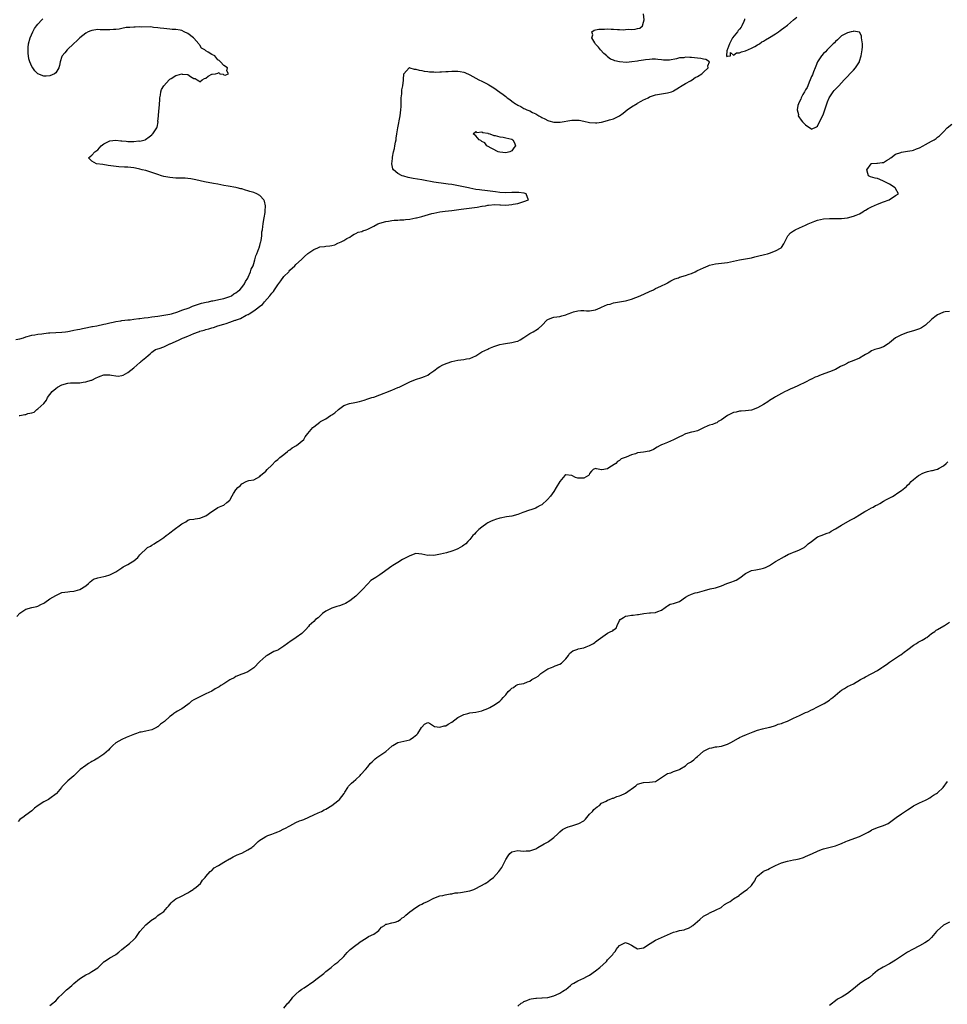
# Model space of a CAD drawing. Units: inches. Extents: x 2520000 to 2523000, y 1560000 to 1563000.
# Drawn here: x 2520411 to 2520720, y 1562457 to 1562785 of the extents above; entities that cross this region are included whole.
import ezdxf

# ---------------------------------------------------------------- set-up
doc = ezdxf.new("R2010")
doc.units = ezdxf.units.IN
doc.header["$MEASUREMENT"] = 0
doc.layers.add('LD25201560_2ft', color=117, linetype='Continuous')

msp = doc.modelspace()

# ---------------------------------------------------------------- linework, layer by layer
at = {"layer": 'LD25201560_2ft'}
for points, elevation in [([(2520410.77, 1562653), (2520411, 1562653.05), (2520412.67, 1562653.33), (2520413, 1562653.43), (2520413.69, 1562653.69), (2520415, 1562653.95), (2520415.79, 1562654.21), (2520416.6, 1562655), (2520417, 1562655.22), (2520418.95, 1562657.05), (2520419.83, 1562658.17), (2520420.23, 1562659), (2520421.81, 1562661), (2520423, 1562662.05), (2520423.56, 1562662.44), (2520425, 1562663.28), (2520427, 1562663.82), (2520427.93, 1562663.93), (2520429, 1562663.93), (2520429.98, 1562663.98), (2520431, 1562663.97), (2520432.15, 1562664.15), (2520433, 1562664.23), (2520434.78, 1562664.78), (2520435, 1562664.83), (2520436.42, 1562665.58), (2520437, 1562665.86), (2520437.8, 1562666.2), (2520439, 1562666.58), (2520439.44, 1562666.56), (2520441, 1562666.64), (2520441.54, 1562666.46), (2520443, 1562666.3), (2520443.81, 1562666.19), (2520445, 1562666.34), (2520445.49, 1562666.51), (2520447, 1562667.38), (2520449, 1562668.95), (2520451, 1562670.69), (2520451.18, 1562670.82), (2520451.35, 1562671), (2520453, 1562672.41), (2520453.76, 1562673), (2520454.39, 1562673.61), (2520455, 1562674.13), (2520455.48, 1562674.52), (2520456.25, 1562675), (2520457, 1562675.33), (2520457.41, 1562675.41), (2520459, 1562675.93), (2520460.82, 1562676.82), (2520461, 1562676.91), (2520461.12, 1562677), (2520463.87, 1562678.13), (2520465, 1562678.72), (2520465.2, 1562678.8), (2520465.56, 1562679), (2520467, 1562679.51), (2520467.95, 1562679.95), (2520469, 1562680.34), (2520470.55, 1562681), (2520470.91, 1562681.09), (2520471, 1562681.13), (2520472.5, 1562681.5), (2520473, 1562681.68), (2520474.06, 1562681.94), (2520475, 1562682.3), (2520475.56, 1562682.44), (2520476.98, 1562683), (2520479, 1562683.53), (2520479.78, 1562683.78), (2520481, 1562684.12), (2520482.83, 1562684.83), (2520483, 1562684.88), (2520483.25, 1562685), (2520484.6, 1562685.4), (2520486.46, 1562686.46), (2520487, 1562686.7), (2520487.22, 1562686.78), (2520487.46, 1562687), (2520489, 1562687.96), (2520490.35, 1562689), (2520491, 1562689.54), (2520491.89, 1562690.11), (2520492.58, 1562691), (2520494.4, 1562693), (2520495, 1562693.8), (2520495.59, 1562694.41), (2520495.95, 1562695), (2520497, 1562696.64), (2520498.06, 1562697.94), (2520499, 1562699.35), (2520500.63, 1562701), (2520500.8, 1562701.2), (2520501, 1562701.51), (2520502.7, 1562703), (2520503, 1562703.36), (2520504.9, 1562705.1), (2520505, 1562705.22), (2520505.95, 1562706.05), (2520507, 1562707.03), (2520509, 1562708.43), (2520510.36, 1562709), (2520511, 1562709.25), (2520512.56, 1562709.44), (2520513, 1562709.51), (2520514.4, 1562709.6), (2520515, 1562709.75), (2520516.02, 1562709.98), (2520517, 1562710.52), (2520518.11, 1562711), (2520519, 1562711.46), (2520520.06, 1562712.06), (2520521, 1562712.56), (2520521.61, 1562713), (2520522.49, 1562713.51), (2520523, 1562713.73), (2520523.82, 1562714.18), (2520525, 1562714.45), (2520525.39, 1562714.61), (2520526.5, 1562715), (2520527, 1562715.15), (2520529, 1562716.14), (2520530.39, 1562717), (2520531, 1562717.23), (2520533, 1562717.79), (2520533.9, 1562717.9), (2520535, 1562718.08), (2520535.83, 1562718.17), (2520537, 1562718.22), (2520537.7, 1562718.3), (2520539, 1562718.35), (2520539.57, 1562718.43), (2520541, 1562718.56), (2520543, 1562718.94), (2520543.21, 1562719), (2520545, 1562719.39), (2520548.4, 1562720.4), (2520549, 1562720.57), (2520551, 1562721.01), (2520552.79, 1562721.21), (2520555, 1562721.43), (2520558.11, 1562721.89), (2520559, 1562722), (2520561.7, 1562722.3), (2520563.46, 1562722.54), (2520565, 1562722.81), (2520565.17, 1562722.83), (2520566.26, 1562723), (2520567, 1562723.2), (2520567.23, 1562723.23), (2520569.38, 1562723.38), (2520571, 1562723.26), (2520571.28, 1562723.28), (2520573, 1562723.21), (2520575, 1562723.4), (2520575.47, 1562723.47), (2520577, 1562723.8), (2520579, 1562724.4), (2520580.63, 1562725), (2520580.3, 1562725.7), (2520579.88, 1562727), (2520579.15, 1562727.15), (2520579, 1562727.16), (2520577.39, 1562727.39), (2520577, 1562727.42), (2520575, 1562727.43), (2520573, 1562727.35), (2520571, 1562727.44), (2520569.6, 1562727.6), (2520566.09, 1562728.09), (2520565, 1562728.18), (2520564.3, 1562728.3), (2520563, 1562728.47), (2520561, 1562728.88), (2520560.55, 1562729), (2520555, 1562730.04), (2520553.76, 1562730.24), (2520551.47, 1562730.53), (2520550.6, 1562730.6), (2520549, 1562730.86), (2520545.56, 1562731.56), (2520545, 1562731.66), (2520542.11, 1562732.11), (2520541, 1562732.33), (2520540.45, 1562732.45), (2520539, 1562732.82), (2520538.49, 1562733), (2520537, 1562733.74), (2520535.56, 1562735), (2520535.35, 1562735.35), (2520535.03, 1562737), (2520535.25, 1562738.75), (2520535.22, 1562739), (2520535.23, 1562739.23), (2520535.62, 1562741), (2520535.93, 1562742.07), (2520536.05, 1562743), (2520536.25, 1562744.25), (2520536.42, 1562745), (2520536.5, 1562745.5), (2520536.73, 1562747), (2520537.06, 1562749), (2520537.81, 1562753), (2520538.05, 1562755), (2520538.12, 1562756.12), (2520538.14, 1562757), (2520538.12, 1562757.88), (2520538.17, 1562759), (2520538.31, 1562760.31), (2520538.33, 1562761), (2520538.39, 1562761.61), (2520538.65, 1562763), (2520538.91, 1562764.91), (2520538.9, 1562765.1), (2520539, 1562767), (2520540.84, 1562769), (2520540.95, 1562769.05), (2520541, 1562769.04), (2520542.51, 1562768.51), (2520543, 1562768.55), (2520544.16, 1562768.16), (2520545, 1562768.06), (2520545.84, 1562767.84), (2520547, 1562767.75), (2520547.64, 1562767.64), (2520549, 1562767.63), (2520549.58, 1562767.58), (2520551, 1562767.64), (2520551.63, 1562767.63), (2520553, 1562767.74), (2520553.77, 1562767.77), (2520555, 1562767.85), (2520555.86, 1562767.86), (2520557, 1562767.84), (2520557.78, 1562767.78), (2520559, 1562767.51), (2520559.39, 1562767.39), (2520561, 1562766.61), (2520563, 1562765.51), (2520564.04, 1562765), (2520565, 1562764.57), (2520567, 1562763.59), (2520567.37, 1562763.37), (2520569, 1562762.37), (2520571, 1562760.91), (2520572.13, 1562760.13), (2520573, 1562759.38), (2520573.24, 1562759.24), (2520573.52, 1562759), (2520574.4, 1562758.4), (2520575, 1562757.88), (2520576.26, 1562757), (2520576.71, 1562756.71), (2520577, 1562756.5), (2520578.06, 1562756.06), (2520579, 1562755.46), (2520579.37, 1562755.37), (2520580.03, 1562755), (2520581, 1562754.61), (2520581.89, 1562754.11), (2520583, 1562753.62), (2520584, 1562753), (2520584.68, 1562752.68), (2520585, 1562752.43), (2520586, 1562752), (2520587, 1562751.38), (2520587.33, 1562751.33), (2520589, 1562750.82), (2520591.14, 1562750.86), (2520595, 1562751.52), (2520595.57, 1562751.57), (2520597, 1562751.57), (2520597.51, 1562751.51), (2520599, 1562751.23), (2520601, 1562750.78), (2520603, 1562750.63), (2520603.34, 1562750.66), (2520605, 1562750.9), (2520607, 1562751.4), (2520607.61, 1562751.61), (2520609, 1562752), (2520610.97, 1562753.03), (2520612.16, 1562753.84), (2520613.53, 1562755), (2520615, 1562756.02), (2520616.85, 1562757.15), (2520617, 1562757.21), (2520618.14, 1562757.86), (2520619, 1562758.27), (2520619.51, 1562758.49), (2520620.51, 1562759), (2520621, 1562759.27), (2520623, 1562759.94), (2520625, 1562760.34), (2520627, 1562760.66), (2520628.28, 1562761), (2520628.8, 1562761.2), (2520629, 1562761.29), (2520630.04, 1562761.96), (2520631, 1562762.51), (2520631.26, 1562762.74), (2520633, 1562763.82), (2520634.64, 1562764.64), (2520635.21, 1562765), (2520636.22, 1562765.78), (2520637, 1562766.07), (2520638.39, 1562767), (2520639, 1562767.6), (2520640.49, 1562769), (2520640.36, 1562769.64), (2520640.95, 1562771), (2520639.72, 1562771.72), (2520639, 1562771.84), (2520638.07, 1562772.07), (2520637, 1562772.21), (2520635, 1562772.42), (2520634.39, 1562772.39), (2520633, 1562772.5), (2520632.37, 1562772.37), (2520631, 1562772.3), (2520630, 1562772), (2520627.57, 1562771.57), (2520627, 1562771.53), (2520625.58, 1562771.58), (2520625, 1562771.68), (2520623.76, 1562771.76), (2520623, 1562771.87), (2520621.85, 1562771.85), (2520621, 1562771.75), (2520619.64, 1562771.64), (2520619, 1562771.52), (2520617.35, 1562771.35), (2520617, 1562771.26), (2520615.03, 1562770.97), (2520613.24, 1562770.76), (2520611, 1562771), (2520609.38, 1562771.38), (2520609, 1562771.5), (2520607.92, 1562771.92), (2520607, 1562772.67), (2520606.8, 1562772.8), (2520606.67, 1562773), (2520605.75, 1562773.75), (2520604.62, 1562775), (2520603.9, 1562775.9), (2520602.94, 1562776.94), (2520602.68, 1562777.32), (2520601.68, 1562779), (2520602.03, 1562780.03), (2520601.76, 1562781), (2520602.45, 1562781.55), (2520603, 1562781.64), (2520604.08, 1562781.92), (2520605, 1562781.94), (2520605.92, 1562781.92), (2520607, 1562781.96), (2520608.13, 1562781.87), (2520609, 1562781.87), (2520610.23, 1562781.77), (2520611, 1562781.79), (2520612.29, 1562781.71), (2520613, 1562781.77), (2520613.87, 1562781.87), (2520615, 1562781.82), (2520616.15, 1562781.85), (2520617, 1562782.14), (2520617.73, 1562782.27), (2520618.64, 1562783), (2520619, 1562784.19), (2520619.15, 1562785), (2520619, 1562787)], 6392), ([(2520409.65, 1562678.35), (2520411, 1562678.66), (2520412.2, 1562679), (2520413, 1562679.29), (2520413.38, 1562679.38), (2520415, 1562679.85), (2520415.98, 1562679.98), (2520417, 1562680.19), (2520418.3, 1562680.3), (2520419, 1562680.42), (2520420.56, 1562680.56), (2520421, 1562680.63), (2520423, 1562680.77), (2520425, 1562680.88), (2520426.19, 1562681), (2520427, 1562681.1), (2520428.57, 1562681.43), (2520429, 1562681.48), (2520430.23, 1562681.77), (2520431, 1562681.87), (2520431.9, 1562682.1), (2520433, 1562682.29), (2520433.57, 1562682.43), (2520435, 1562682.7), (2520435.24, 1562682.76), (2520436.65, 1562683), (2520439, 1562683.51), (2520439.61, 1562683.61), (2520441, 1562683.95), (2520442.16, 1562684.16), (2520443, 1562684.37), (2520444.63, 1562684.63), (2520445, 1562684.71), (2520447, 1562684.93), (2520447.75, 1562685), (2520449, 1562685.14), (2520450.64, 1562685.36), (2520451, 1562685.38), (2520452.39, 1562685.61), (2520453.76, 1562685.76), (2520455, 1562685.94), (2520457, 1562686.2), (2520459, 1562686.49), (2520461, 1562686.86), (2520461.59, 1562687), (2520463.63, 1562687.63), (2520465, 1562688.13), (2520467.49, 1562689), (2520468.51, 1562689.49), (2520469.9, 1562689.9), (2520471.52, 1562690.48), (2520473.15, 1562690.85), (2520473.89, 1562691), (2520475, 1562691.28), (2520475.33, 1562691.33), (2520477.85, 1562691.85), (2520479, 1562692.11), (2520481, 1562692.74), (2520481.53, 1562693), (2520482.39, 1562693.61), (2520483, 1562693.93), (2520483.56, 1562694.44), (2520484.29, 1562695), (2520485, 1562695.77), (2520485.9, 1562697), (2520486.24, 1562697.76), (2520487, 1562698.86), (2520487.14, 1562699.14), (2520487.91, 1562701), (2520488.13, 1562701.87), (2520488.74, 1562703), (2520489, 1562703.74), (2520489.39, 1562705), (2520489.69, 1562706.31), (2520490.02, 1562707), (2520490.69, 1562708.69), (2520490.77, 1562709), (2520491, 1562709.72), (2520491.23, 1562710.77), (2520491.31, 1562711), (2520491.41, 1562711.41), (2520491.63, 1562713), (2520491.72, 1562714.28), (2520491.87, 1562715), (2520492.06, 1562716.06), (2520492.16, 1562717), (2520492.27, 1562717.73), (2520492.51, 1562719), (2520492.75, 1562720.75), (2520492.77, 1562721), (2520492.76, 1562721.24), (2520492.87, 1562723), (2520492.56, 1562724.56), (2520492.39, 1562725), (2520491, 1562726.36), (2520489.97, 1562727), (2520489, 1562727.36), (2520487.73, 1562727.73), (2520487, 1562728.01), (2520486.21, 1562728.21), (2520485, 1562728.61), (2520484.68, 1562728.68), (2520483.47, 1562729), (2520483, 1562729.09), (2520480.49, 1562729.51), (2520479, 1562729.8), (2520478.04, 1562729.96), (2520477, 1562730.18), (2520475.57, 1562730.43), (2520475, 1562730.55), (2520473.12, 1562730.88), (2520472.51, 1562731), (2520469.65, 1562731.65), (2520467.96, 1562731.96), (2520467, 1562732.07), (2520466.14, 1562732.14), (2520464.21, 1562732.21), (2520463, 1562732.22), (2520461, 1562732.38), (2520459, 1562732.76), (2520458.17, 1562733), (2520457, 1562733.39), (2520455, 1562734.11), (2520453, 1562734.71), (2520451.73, 1562735), (2520451, 1562735.25), (2520449.56, 1562735.56), (2520449, 1562735.65), (2520447, 1562735.85), (2520445.9, 1562735.9), (2520444.02, 1562736.02), (2520442.2, 1562736.2), (2520440.43, 1562736.43), (2520438.7, 1562736.7), (2520436.54, 1562737), (2520435, 1562737.91), (2520433.83, 1562739), (2520435, 1562739.87), (2520435.95, 1562741), (2520436.61, 1562741.39), (2520437, 1562741.69), (2520438.1, 1562743), (2520439, 1562743.63), (2520440.28, 1562744.28), (2520441, 1562744.69), (2520443, 1562744.91), (2520444.68, 1562744.68), (2520445, 1562744.61), (2520446.49, 1562744.49), (2520447, 1562744.42), (2520448.46, 1562744.46), (2520449, 1562744.46), (2520450.61, 1562744.61), (2520451, 1562744.59), (2520452.76, 1562745), (2520452.94, 1562745.06), (2520454.06, 1562745.94), (2520455, 1562746.65), (2520455.16, 1562746.84), (2520455.36, 1562747), (2520456.69, 1562749), (2520456.79, 1562749.21), (2520457.07, 1562750.93), (2520457.05, 1562751.05), (2520457.19, 1562753), (2520457.38, 1562754.62), (2520457.4, 1562755.4), (2520457.67, 1562758.33), (2520457.68, 1562759), (2520457.87, 1562759.87), (2520458.03, 1562761), (2520458.22, 1562761.78), (2520459.05, 1562763), (2520460.77, 1562765), (2520460.87, 1562765.13), (2520461, 1562765.22), (2520461.48, 1562765.48), (2520463, 1562766.44), (2520463.46, 1562766.54), (2520465, 1562766.95), (2520465.08, 1562766.92), (2520467, 1562766.74), (2520467.91, 1562766.09), (2520469, 1562765.49), (2520469.4, 1562765.4), (2520470.16, 1562765), (2520470.63, 1562764.63), (2520471, 1562764.36), (2520471.81, 1562765), (2520472.58, 1562765.42), (2520473, 1562765.59), (2520473.83, 1562766.17), (2520475, 1562766.85), (2520475.15, 1562766.85), (2520476.26, 1562767), (2520477, 1562767.19), (2520477.46, 1562767.46), (2520477.66, 1562767), (2520478.83, 1562766.83), (2520479, 1562766.71), (2520479.48, 1562766.52), (2520480.51, 1562767), (2520480, 1562768), (2520480.25, 1562769), (2520479, 1562769.77), (2520477.86, 1562771), (2520477.4, 1562771.4), (2520477, 1562771.62), (2520475.98, 1562773), (2520475, 1562773.39), (2520473.76, 1562774.24), (2520473, 1562774.67), (2520472.72, 1562775), (2520471.59, 1562775.59), (2520471, 1562776.56), (2520470.77, 1562776.77), (2520470.67, 1562777), (2520469, 1562778.91), (2520468.9, 1562779), (2520467, 1562780.47), (2520465.81, 1562781), (2520465, 1562781.39), (2520464.5, 1562781.5), (2520463, 1562781.79), (2520461.83, 1562781.83), (2520461, 1562781.92), (2520459, 1562782.07), (2520457.81, 1562782.19), (2520457, 1562782.36), (2520455.54, 1562782.46), (2520454.64, 1562782.64), (2520451.43, 1562782.57), (2520451, 1562782.62), (2520449.45, 1562782.55), (2520449, 1562782.59), (2520447.61, 1562782.39), (2520447, 1562782.43), (2520446.4, 1562782.4), (2520445, 1562782.12), (2520444.09, 1562781.91), (2520443, 1562781.83), (2520442.26, 1562781.74), (2520441, 1562781.68), (2520437.72, 1562781.72), (2520437, 1562781.74), (2520436.31, 1562781.69), (2520435, 1562781.48), (2520434.63, 1562781.37), (2520433.81, 1562781), (2520433, 1562780.56), (2520431, 1562779.02), (2520430.04, 1562777.96), (2520429, 1562777.14), (2520426.75, 1562775), (2520425.99, 1562774.01), (2520425.09, 1562773), (2520425, 1562772.79), (2520424.39, 1562771), (2520424.22, 1562769.78), (2520423.96, 1562769), (2520423, 1562767.36), (2520422.55, 1562767), (2520421, 1562766.29), (2520419.78, 1562766.22), (2520419, 1562766.23), (2520417, 1562767.03), (2520415.98, 1562767.98), (2520415.28, 1562769), (2520415, 1562769.47), (2520414.34, 1562771), (2520414.03, 1562772.03), (2520413.87, 1562773), (2520413.77, 1562773.77), (2520413.73, 1562775), (2520413.79, 1562775.79), (2520413.92, 1562777), (2520414.45, 1562779), (2520415.31, 1562781), (2520415.9, 1562782.1), (2520416.53, 1562783), (2520417, 1562783.56), (2520418.34, 1562785), (2520418.63, 1562785.37)], 6390), ([(2520652.67, 1562785.33), (2520652.64, 1562785), (2520652.41, 1562784.41), (2520651.76, 1562783), (2520651.47, 1562782.53), (2520651, 1562781.84), (2520650.56, 1562781.44), (2520650.26, 1562781), (2520648.63, 1562779), (2520648.1, 1562777.9), (2520647.65, 1562777), (2520647, 1562775.26), (2520646.87, 1562775), (2520646.7, 1562774.7), (2520646.65, 1562773), (2520646.77, 1562772.77), (2520647, 1562772.83), (2520648, 1562773), (2520647.91, 1562774.09), (2520649, 1562773.17), (2520649.96, 1562774.04), (2520651, 1562773.99), (2520651.64, 1562774.36), (2520653, 1562774.66), (2520655, 1562775.53), (2520656.11, 1562776.11), (2520657, 1562776.62), (2520657.58, 1562777), (2520658.39, 1562777.61), (2520659, 1562777.87), (2520659.68, 1562778.32), (2520661, 1562779.06), (2520663, 1562780.34), (2520663.96, 1562781), (2520664.55, 1562781.45), (2520665, 1562781.73), (2520665.71, 1562782.29), (2520667, 1562783.27), (2520669, 1562784.97), (2520670.06, 1562785.94)], 6392), ([(2520410.01, 1562585.99), (2520411, 1562587.07), (2520413, 1562588.44), (2520415, 1562589), (2520416.68, 1562589.32), (2520417, 1562589.41), (2520418.01, 1562589.99), (2520419, 1562590.49), (2520419.28, 1562590.72), (2520421, 1562591.91), (2520422.95, 1562593.05), (2520424.3, 1562593.7), (2520425, 1562593.96), (2520427, 1562594.25), (2520427.68, 1562594.32), (2520429, 1562594.41), (2520429.45, 1562594.55), (2520431, 1562595), (2520433, 1562596.29), (2520433.85, 1562597), (2520434.39, 1562597.61), (2520435.58, 1562598.42), (2520437, 1562598.86), (2520439, 1562599.33), (2520439.5, 1562599.5), (2520441, 1562599.93), (2520443, 1562600.94), (2520445, 1562602.24), (2520445.48, 1562602.52), (2520446.35, 1562603), (2520447, 1562603.32), (2520447.92, 1562603.92), (2520449, 1562604.58), (2520450.33, 1562605.67), (2520451, 1562606.56), (2520451.25, 1562606.75), (2520451.48, 1562607), (2520453, 1562608.52), (2520453.6, 1562609), (2520454.51, 1562609.49), (2520455, 1562609.84), (2520455.75, 1562610.25), (2520456.9, 1562611), (2520457, 1562611.05), (2520459, 1562612.32), (2520459.78, 1562613), (2520460.48, 1562613.52), (2520461, 1562613.95), (2520462.46, 1562615), (2520464.58, 1562616.58), (2520465, 1562616.87), (2520466.37, 1562617.63), (2520467, 1562618.11), (2520467.67, 1562618.33), (2520469, 1562618.48), (2520469.4, 1562618.6), (2520471, 1562618.8), (2520473, 1562619.54), (2520475, 1562621.03), (2520476.22, 1562621.78), (2520477, 1562622.38), (2520478.62, 1562623), (2520479, 1562623.16), (2520479.99, 1562623.99), (2520481, 1562624.78), (2520481.17, 1562625), (2520481.8, 1562626.2), (2520482.24, 1562627), (2520483, 1562628.2), (2520483.69, 1562629), (2520484.43, 1562629.57), (2520485, 1562630.24), (2520486.4, 1562631), (2520487, 1562631.24), (2520487.34, 1562631.34), (2520489, 1562631.62), (2520491, 1562632.75), (2520491.23, 1562633), (2520493, 1562634.53), (2520493.43, 1562635), (2520495, 1562636.44), (2520496.23, 1562637.77), (2520497, 1562638.34), (2520497.34, 1562638.66), (2520497.73, 1562639), (2520499, 1562640.04), (2520500.24, 1562641), (2520500.62, 1562641.38), (2520501, 1562641.6), (2520501.78, 1562642.22), (2520503.28, 1562643), (2520505.65, 1562645), (2520506.12, 1562645.88), (2520507, 1562647), (2520508.69, 1562649), (2520509, 1562649.27), (2520509.99, 1562649.99), (2520511, 1562650.77), (2520511.11, 1562650.89), (2520511.26, 1562651), (2520513, 1562651.98), (2520514.58, 1562653), (2520515, 1562653.25), (2520516.02, 1562653.98), (2520517.21, 1562655), (2520519, 1562656.34), (2520520.95, 1562657.05), (2520522.66, 1562657.34), (2520524.3, 1562657.7), (2520525.79, 1562658.21), (2520527, 1562658.6), (2520528.39, 1562659), (2520529, 1562659.2), (2520531, 1562659.92), (2520532.5, 1562660.5), (2520533, 1562660.72), (2520535, 1562661.49), (2520537, 1562662.36), (2520537.46, 1562662.54), (2520539, 1562663.31), (2520541, 1562664.25), (2520542.87, 1562665), (2520545, 1562665.7), (2520545.93, 1562666.07), (2520547, 1562666.54), (2520547.74, 1562667), (2520549, 1562667.92), (2520550.43, 1562669), (2520551, 1562669.36), (2520552.02, 1562669.98), (2520553.49, 1562670.51), (2520555, 1562671.02), (2520557, 1562671.47), (2520559, 1562671.76), (2520559.98, 1562671.98), (2520561, 1562672.09), (2520563, 1562672.97), (2520565, 1562674.3), (2520567, 1562675.21), (2520567.36, 1562675.36), (2520569, 1562676.01), (2520571, 1562676.73), (2520572.29, 1562677), (2520572.89, 1562677.11), (2520575, 1562677.41), (2520576.33, 1562677.67), (2520577, 1562677.88), (2520577.77, 1562678.23), (2520579, 1562679.03), (2520581, 1562680.38), (2520582.13, 1562681), (2520582.71, 1562681.29), (2520583, 1562681.48), (2520583.92, 1562682.08), (2520585, 1562683.09), (2520586.85, 1562685), (2520587, 1562685.1), (2520588.39, 1562685.61), (2520589, 1562685.83), (2520591, 1562686.1), (2520591.72, 1562686.28), (2520593, 1562686.64), (2520593.27, 1562686.73), (2520593.81, 1562687), (2520595, 1562687.44), (2520595.65, 1562687.65), (2520597, 1562687.96), (2520598.03, 1562688.03), (2520599, 1562688.02), (2520599.99, 1562687.99), (2520601, 1562687.93), (2520603, 1562688.3), (2520604.49, 1562689), (2520605, 1562689.19), (2520607, 1562690.01), (2520607.82, 1562690.18), (2520609, 1562690.58), (2520613, 1562691.3), (2520613.44, 1562691.44), (2520615, 1562691.87), (2520617.87, 1562693), (2520621, 1562694.39), (2520622.29, 1562695), (2520623, 1562695.38), (2520623.7, 1562695.7), (2520625, 1562696.34), (2520626.4, 1562697), (2520626.79, 1562697.21), (2520627, 1562697.31), (2520628.05, 1562697.95), (2520629.4, 1562698.6), (2520630.61, 1562699), (2520631, 1562699.15), (2520633, 1562699.71), (2520634.13, 1562700.13), (2520635, 1562700.43), (2520636.21, 1562701), (2520636.72, 1562701.28), (2520637, 1562701.4), (2520639, 1562702.34), (2520640.52, 1562703), (2520641, 1562703.15), (2520643, 1562703.62), (2520645, 1562703.86), (2520647, 1562704.07), (2520649, 1562704.48), (2520651, 1562704.95), (2520655, 1562705.65), (2520656.07, 1562705.93), (2520657, 1562706.14), (2520659.26, 1562706.74), (2520660.28, 1562707), (2520661, 1562707.21), (2520663, 1562707.94), (2520664.87, 1562709), (2520664.94, 1562709.06), (2520665.73, 1562710.27), (2520666.12, 1562711), (2520667.06, 1562713), (2520668.02, 1562713.98), (2520669, 1562714.61), (2520669.21, 1562714.79), (2520669.5, 1562715), (2520671, 1562715.65), (2520673, 1562716.57), (2520673.81, 1562717), (2520676.09, 1562717.91), (2520677, 1562718.23), (2520679, 1562718.68), (2520681, 1562718.77), (2520683, 1562718.71), (2520685, 1562718.78), (2520687, 1562719.01), (2520689, 1562719.48), (2520689.87, 1562719.87), (2520691, 1562720.33), (2520692.04, 1562721), (2520692.64, 1562721.36), (2520693, 1562721.55), (2520693.91, 1562722.09), (2520695, 1562722.62), (2520697, 1562723.49), (2520699, 1562724.25), (2520700.91, 1562725), (2520703, 1562726.44), (2520703.95, 1562727), (2520703, 1562728.72), (2520702.87, 1562729), (2520701, 1562730.2), (2520699.39, 1562731), (2520699, 1562731.25), (2520697.78, 1562731.78), (2520697, 1562732.03), (2520696.22, 1562732.22), (2520694.67, 1562732.67), (2520694.02, 1562733), (2520693.76, 1562733.75), (2520693.42, 1562735), (2520694.9, 1562737), (2520694.95, 1562737.05), (2520695, 1562737.08), (2520696.78, 1562737.22), (2520697, 1562737.2), (2520698.57, 1562737.43), (2520699, 1562737.42), (2520699.93, 1562738.07), (2520701, 1562738.64), (2520701.18, 1562738.82), (2520701.41, 1562739), (2520703, 1562740.17), (2520704.8, 1562740.8), (2520705, 1562740.89), (2520707, 1562741.17), (2520708.55, 1562741.45), (2520709, 1562741.56), (2520709.96, 1562741.96), (2520711, 1562742.33), (2520712.26, 1562743), (2520713, 1562743.44), (2520715, 1562744.55), (2520715.87, 1562745), (2520716.58, 1562745.42), (2520717, 1562745.82), (2520717.68, 1562746.32), (2520718.31, 1562747), (2520719, 1562747.67), (2520720.21, 1562749), (2520721.75, 1562750.25)], 6394), ([(2520721, 1562687.76), (2520719.6, 1562687.6), (2520719, 1562687.49), (2520717.79, 1562687), (2520717, 1562686.66), (2520716.06, 1562685.94), (2520715, 1562685.02), (2520713, 1562683.14), (2520711.7, 1562682.3), (2520711, 1562681.98), (2520710.29, 1562681.71), (2520709, 1562681.29), (2520707, 1562680.69), (2520705, 1562679.99), (2520703, 1562678.92), (2520701, 1562677.31), (2520700.82, 1562677.18), (2520700.53, 1562677), (2520699, 1562675.93), (2520697.41, 1562675.41), (2520697, 1562675.26), (2520696.13, 1562675), (2520695, 1562674.61), (2520694.05, 1562673.95), (2520693, 1562673.37), (2520692.46, 1562673), (2520691, 1562672.16), (2520689.6, 1562671.6), (2520688.19, 1562671), (2520687.33, 1562670.67), (2520687, 1562670.52), (2520685.95, 1562669.95), (2520684.66, 1562669.34), (2520684.11, 1562669), (2520683, 1562668.42), (2520681, 1562667.59), (2520679.39, 1562667), (2520677.62, 1562666.38), (2520677, 1562666.07), (2520676.2, 1562665.8), (2520675, 1562665.17), (2520674.88, 1562665.12), (2520674.67, 1562665), (2520673, 1562664.21), (2520670.64, 1562663), (2520669, 1562662.3), (2520668.06, 1562661.94), (2520667, 1562661.4), (2520666.71, 1562661.29), (2520666.17, 1562661), (2520665, 1562660.41), (2520663, 1562659.28), (2520662.59, 1562659), (2520661, 1562658.04), (2520660.37, 1562657.63), (2520659, 1562656.7), (2520657, 1562655.56), (2520655, 1562654.86), (2520653, 1562654.6), (2520651.53, 1562654.47), (2520651, 1562654.46), (2520649.82, 1562654.18), (2520649, 1562654.03), (2520648.29, 1562653.71), (2520647, 1562653.07), (2520645, 1562651.65), (2520643.85, 1562651), (2520643.37, 1562650.63), (2520643, 1562650.46), (2520641.97, 1562650.03), (2520641, 1562649.78), (2520640.43, 1562649.57), (2520638.91, 1562648.91), (2520637, 1562647.97), (2520635.65, 1562647.65), (2520635, 1562647.44), (2520633, 1562646.92), (2520631.71, 1562646.29), (2520631, 1562645.96), (2520629, 1562644.97), (2520627, 1562644.02), (2520625.34, 1562643.34), (2520625, 1562643.22), (2520624.53, 1562643), (2520623.54, 1562642.46), (2520622.27, 1562641.73), (2520621, 1562641.17), (2520620.87, 1562641.13), (2520619, 1562640.78), (2520617, 1562640.54), (2520616.31, 1562640.31), (2520615, 1562639.96), (2520613.14, 1562639.14), (2520611.45, 1562638.55), (2520611, 1562638.09), (2520610.32, 1562637.68), (2520609.72, 1562637), (2520607.76, 1562635.76), (2520607, 1562635.3), (2520605.03, 1562634.97), (2520605, 1562634.95), (2520603.27, 1562635.27), (2520603, 1562635.35), (2520602.16, 1562635), (2520601.57, 1562634.43), (2520601, 1562633.7), (2520600.79, 1562633.21), (2520600.64, 1562633), (2520599, 1562632.13), (2520598.16, 1562632.16), (2520597, 1562632.09), (2520596.33, 1562632.33), (2520595, 1562633.06), (2520594.95, 1562633.05), (2520593, 1562633.2), (2520592.77, 1562633), (2520591.06, 1562631), (2520589.85, 1562629), (2520589, 1562627.67), (2520587.9, 1562626.1), (2520586.97, 1562625), (2520585, 1562623.28), (2520584.53, 1562623), (2520583.54, 1562622.46), (2520583, 1562622.15), (2520581.67, 1562621.67), (2520580.64, 1562621.36), (2520579, 1562620.82), (2520578.67, 1562620.67), (2520577, 1562620.03), (2520575, 1562619.47), (2520573.23, 1562619.23), (2520571.17, 1562618.83), (2520571, 1562618.81), (2520569.65, 1562618.35), (2520569, 1562618.15), (2520568.2, 1562617.8), (2520567, 1562617.21), (2520566.66, 1562617), (2520565, 1562615.76), (2520564.02, 1562615), (2520563.54, 1562614.46), (2520563, 1562614), (2520562.55, 1562613.45), (2520562.08, 1562613), (2520561, 1562611.74), (2520560.4, 1562611), (2520559.71, 1562610.29), (2520559, 1562609.75), (2520558.55, 1562609.45), (2520557.8, 1562609), (2520557, 1562608.56), (2520556.24, 1562608.24), (2520555, 1562607.79), (2520553.26, 1562607.26), (2520552.25, 1562607), (2520551.23, 1562606.77), (2520549, 1562606.38), (2520547.56, 1562606.44), (2520547, 1562606.39), (2520545, 1562606.84), (2520543, 1562606.97), (2520541, 1562606.29), (2520540.15, 1562605.85), (2520539, 1562605.2), (2520538.86, 1562605.14), (2520538.59, 1562605), (2520537, 1562603.98), (2520535.32, 1562603), (2520535, 1562602.84), (2520533, 1562601.34), (2520532.59, 1562601), (2520531, 1562599.85), (2520529.64, 1562599), (2520527.98, 1562598.02), (2520527, 1562596.95), (2520525.15, 1562594.85), (2520523, 1562592.78), (2520521, 1562591.2), (2520519.62, 1562590.38), (2520519, 1562590.07), (2520517.61, 1562589.61), (2520516.71, 1562589.29), (2520515.67, 1562589), (2520515, 1562588.78), (2520513, 1562587.75), (2520511.94, 1562587), (2520511.48, 1562586.52), (2520510.41, 1562585.59), (2520509.59, 1562585), (2520509, 1562584.33), (2520507.48, 1562583), (2520507.29, 1562582.71), (2520506.37, 1562581.63), (2520505.63, 1562581), (2520505, 1562580.37), (2520503.09, 1562579), (2520501, 1562577.58), (2520500.66, 1562577.34), (2520500.27, 1562577), (2520499, 1562576.16), (2520497.39, 1562575), (2520497.12, 1562574.88), (2520497, 1562574.81), (2520495.65, 1562574.35), (2520493.49, 1562573), (2520493, 1562572.75), (2520491, 1562571.03), (2520489, 1562568.91), (2520487, 1562567.61), (2520485.67, 1562567), (2520485, 1562566.75), (2520483, 1562565.95), (2520482.41, 1562565.59), (2520481.23, 1562565), (2520481, 1562564.87), (2520479, 1562563.53), (2520478.05, 1562563), (2520477.4, 1562562.6), (2520477, 1562562.29), (2520476.09, 1562561.91), (2520475, 1562561.15), (2520473, 1562560.21), (2520471, 1562559.22), (2520470.59, 1562559), (2520469, 1562558.26), (2520468.25, 1562557.75), (2520467.41, 1562557), (2520467, 1562556.71), (2520465, 1562555.24), (2520464.59, 1562555), (2520463.53, 1562554.46), (2520463, 1562554.1), (2520462.33, 1562553.67), (2520461.57, 1562553), (2520461, 1562552.61), (2520459.23, 1562551), (2520457.91, 1562550.09), (2520457, 1562549.26), (2520456.81, 1562549.19), (2520456.56, 1562549), (2520455, 1562548.23), (2520453.97, 1562547.97), (2520453, 1562547.81), (2520451.48, 1562547.48), (2520451, 1562547.42), (2520449.87, 1562547), (2520449.21, 1562546.79), (2520446.4, 1562545.6), (2520445, 1562545.04), (2520443, 1562543.86), (2520442.03, 1562543), (2520441.51, 1562542.49), (2520441, 1562542.01), (2520440.52, 1562541.48), (2520439, 1562540.15), (2520437.36, 1562539), (2520437.17, 1562538.83), (2520437, 1562538.71), (2520435.89, 1562538.11), (2520435, 1562537.6), (2520434.61, 1562537.39), (2520433.92, 1562537), (2520433, 1562536.35), (2520431.07, 1562534.93), (2520429, 1562532.84), (2520427, 1562531.18), (2520426.79, 1562531), (2520425.88, 1562530.12), (2520425, 1562529.16), (2520424.88, 1562529), (2520423.18, 1562527), (2520423.08, 1562526.92), (2520421, 1562525.3), (2520420.5, 1562525), (2520419, 1562524.23), (2520417.06, 1562522.94), (2520415.88, 1562522.12), (2520415, 1562521.21), (2520413, 1562519.79), (2520411.93, 1562519), (2520411.38, 1562518.62), (2520411, 1562518.26), (2520410.41, 1562517.59)], 6396), ([(2520421, 1562456.24), (2520422, 1562457), (2520422.51, 1562457.49), (2520423, 1562457.87), (2520423.5, 1562458.5), (2520424, 1562459), (2520425, 1562459.93), (2520426.09, 1562461), (2520426.54, 1562461.46), (2520427, 1562461.84), (2520427.61, 1562462.39), (2520428.33, 1562463), (2520429, 1562463.63), (2520430.87, 1562465.13), (2520432.07, 1562465.93), (2520433, 1562466.53), (2520433.94, 1562467), (2520435, 1562467.57), (2520437, 1562468.89), (2520439.09, 1562470.91), (2520439.21, 1562471), (2520441, 1562472.18), (2520442.83, 1562473.17), (2520443, 1562473.28), (2520443.99, 1562474.01), (2520445.04, 1562475), (2520447.51, 1562477), (2520449, 1562478.27), (2520449.66, 1562479), (2520451, 1562480.91), (2520451.96, 1562482.04), (2520453, 1562483.18), (2520454.32, 1562484.32), (2520455, 1562484.88), (2520455.17, 1562485), (2520456.34, 1562485.66), (2520457, 1562486.29), (2520457.43, 1562486.57), (2520458, 1562487), (2520459, 1562487.58), (2520460.16, 1562489), (2520460.58, 1562489.42), (2520461, 1562489.95), (2520461.44, 1562490.56), (2520461.92, 1562491), (2520463, 1562491.82), (2520464.63, 1562492.63), (2520467, 1562493.9), (2520467.67, 1562494.33), (2520468.81, 1562495), (2520469, 1562495.13), (2520469.79, 1562495.79), (2520471.24, 1562497), (2520471.93, 1562498.07), (2520472.81, 1562499), (2520473, 1562499.33), (2520474.48, 1562501), (2520474.78, 1562501.22), (2520475, 1562501.31), (2520475.82, 1562502.18), (2520477, 1562502.86), (2520477.19, 1562503), (2520479, 1562504.13), (2520480.86, 1562505.14), (2520481, 1562505.24), (2520482.11, 1562505.89), (2520483, 1562506.25), (2520483.48, 1562506.52), (2520484.73, 1562507), (2520485, 1562507.13), (2520487, 1562508.19), (2520488.32, 1562509), (2520488.68, 1562509.32), (2520489, 1562509.56), (2520490.44, 1562511), (2520491, 1562511.41), (2520492.07, 1562512.07), (2520493, 1562512.68), (2520493.69, 1562513), (2520494.66, 1562513.34), (2520495, 1562513.47), (2520496.15, 1562513.85), (2520497, 1562514.24), (2520497.55, 1562514.45), (2520499, 1562515.14), (2520499.32, 1562515.32), (2520501, 1562516.19), (2520503, 1562517.3), (2520504.19, 1562517.81), (2520505, 1562518.09), (2520505.66, 1562518.34), (2520509, 1562519.87), (2520510.51, 1562520.51), (2520511.54, 1562521), (2520512.5, 1562521.5), (2520513, 1562521.71), (2520515, 1562522.98), (2520517, 1562524.54), (2520517.55, 1562525), (2520519.14, 1562527), (2520519.39, 1562527.39), (2520520.31, 1562529), (2520520.59, 1562529.41), (2520521, 1562529.84), (2520521.59, 1562530.41), (2520522.24, 1562531), (2520523, 1562531.62), (2520524.43, 1562533), (2520524.74, 1562533.26), (2520526.26, 1562535), (2520527, 1562535.89), (2520527.83, 1562537), (2520528.46, 1562537.54), (2520529, 1562538.06), (2520529.51, 1562538.49), (2520530.01, 1562539), (2520531, 1562539.69), (2520533, 1562541), (2520535, 1562542.73), (2520535.17, 1562542.83), (2520535.38, 1562543), (2520537, 1562543.97), (2520541, 1562544.89), (2520541.18, 1562545), (2520542.28, 1562545.72), (2520543.36, 1562546.64), (2520543.74, 1562547), (2520544.96, 1562549), (2520545, 1562549.11), (2520545.92, 1562550.08), (2520547, 1562550.65), (2520547.58, 1562550.42), (2520549.31, 1562549.31), (2520551, 1562549.07), (2520552.49, 1562549.51), (2520553, 1562549.55), (2520553.85, 1562550.15), (2520555, 1562550.74), (2520557, 1562552.28), (2520558.39, 1562553), (2520558.77, 1562553.23), (2520559, 1562553.33), (2520560.33, 1562553.67), (2520561, 1562553.87), (2520562.03, 1562553.97), (2520563, 1562554.13), (2520565, 1562554.59), (2520565.29, 1562554.71), (2520566.17, 1562555), (2520567, 1562555.34), (2520567.69, 1562555.69), (2520569, 1562556.4), (2520569.95, 1562557), (2520571, 1562557.79), (2520571.63, 1562558.37), (2520572.19, 1562559), (2520573, 1562559.83), (2520573.87, 1562561), (2520574.48, 1562561.52), (2520575, 1562562.07), (2520575.62, 1562562.38), (2520576.37, 1562563), (2520577, 1562563.32), (2520577.46, 1562563.46), (2520579, 1562563.68), (2520580.22, 1562564.22), (2520581, 1562564.41), (2520581.72, 1562565), (2520583, 1562565.67), (2520583.85, 1562566.15), (2520584.71, 1562567), (2520585.71, 1562567.71), (2520587, 1562568.55), (2520588.29, 1562569), (2520588.8, 1562569.2), (2520589, 1562569.31), (2520589.54, 1562569.54), (2520591, 1562570.06), (2520591.56, 1562570.44), (2520592.15, 1562571), (2520593, 1562571.88), (2520593.89, 1562573), (2520594.32, 1562573.68), (2520595.43, 1562574.57), (2520597, 1562575.15), (2520597.17, 1562575.17), (2520599, 1562575.58), (2520599.88, 1562575.88), (2520601, 1562576.32), (2520602.27, 1562577), (2520602.67, 1562577.33), (2520603, 1562577.53), (2520603.82, 1562578.18), (2520607, 1562580.46), (2520608.06, 1562581), (2520608.73, 1562581.27), (2520609, 1562581.55), (2520609.85, 1562582.15), (2520610.15, 1562583), (2520611, 1562584.7), (2520611.21, 1562585), (2520612.27, 1562585.73), (2520613, 1562586.1), (2520613.76, 1562586.24), (2520615, 1562586.42), (2520615.54, 1562586.46), (2520617, 1562586.69), (2520617.28, 1562586.72), (2520619.05, 1562587.05), (2520621, 1562587.18), (2520621.25, 1562587.25), (2520623, 1562587.31), (2520623.69, 1562587.69), (2520625, 1562588.1), (2520626.17, 1562589), (2520626.65, 1562589.35), (2520627, 1562589.53), (2520627.86, 1562590.14), (2520629, 1562590.31), (2520631, 1562591.05), (2520633, 1562592.41), (2520633.95, 1562593), (2520635, 1562593.49), (2520636.13, 1562593.87), (2520637, 1562594.04), (2520637.71, 1562594.29), (2520639.32, 1562594.68), (2520641.18, 1562595.18), (2520643, 1562595.61), (2520645, 1562596.26), (2520646.73, 1562597), (2520648.38, 1562597.62), (2520649, 1562597.83), (2520649.83, 1562598.16), (2520651.11, 1562598.89), (2520653, 1562600.3), (2520654.31, 1562601), (2520654.77, 1562601.23), (2520655, 1562601.32), (2520656.44, 1562601.56), (2520657, 1562601.7), (2520658.1, 1562601.9), (2520659, 1562602.14), (2520659.6, 1562602.4), (2520661, 1562603.05), (2520663, 1562604.3), (2520664.18, 1562605), (2520665, 1562605.51), (2520665.94, 1562606.06), (2520667.25, 1562606.75), (2520667.92, 1562607), (2520669, 1562607.46), (2520669.69, 1562607.69), (2520671, 1562608.2), (2520672.5, 1562609), (2520672.78, 1562609.22), (2520673, 1562609.35), (2520673.81, 1562610.19), (2520674.93, 1562611), (2520675, 1562611.07), (2520677, 1562612.59), (2520678.17, 1562613), (2520680.2, 1562613.8), (2520681, 1562614.05), (2520681.57, 1562614.43), (2520683, 1562615.24), (2520685, 1562616.52), (2520687.89, 1562618.11), (2520689.2, 1562618.8), (2520689.54, 1562619), (2520691, 1562619.89), (2520692.72, 1562621), (2520693.4, 1562621.4), (2520695, 1562622.21), (2520695.55, 1562622.45), (2520696.37, 1562623), (2520697, 1562623.28), (2520697.71, 1562623.71), (2520699, 1562624.42), (2520699.93, 1562625), (2520700.66, 1562625.34), (2520701.97, 1562626.03), (2520703.2, 1562626.8), (2520703.47, 1562627), (2520705, 1562628.04), (2520706.61, 1562629.39), (2520707, 1562629.78), (2520707.64, 1562630.36), (2520708.22, 1562631), (2520709, 1562631.67), (2520710.65, 1562633), (2520710.86, 1562633.14), (2520712.15, 1562633.85), (2520713, 1562634.17), (2520713.68, 1562634.32), (2520715, 1562634.67), (2520715.32, 1562634.68), (2520716.52, 1562635), (2520717, 1562635.15), (2520717.52, 1562635.52), (2520719, 1562636.28), (2520719.83, 1562637), (2520720.4, 1562637.6)], 6398), ([(2520499, 1562455.39), (2520500.37, 1562457), (2520500.68, 1562457.32), (2520501.57, 1562458.43), (2520502, 1562459), (2520503, 1562460.09), (2520504.09, 1562461), (2520505, 1562461.73), (2520505.78, 1562462.22), (2520509, 1562464.4), (2520509.73, 1562465), (2520512.35, 1562467), (2520513, 1562467.6), (2520514.81, 1562469), (2520515.99, 1562470.01), (2520517, 1562470.78), (2520519, 1562472.64), (2520520.09, 1562473.91), (2520521.15, 1562475), (2520523, 1562476.4), (2520523.81, 1562477), (2520524.52, 1562477.48), (2520525, 1562477.84), (2520526.79, 1562479), (2520527.25, 1562479.25), (2520529, 1562480.12), (2520530.25, 1562481), (2520530.67, 1562481.33), (2520531, 1562481.78), (2520531.63, 1562482.37), (2520532.53, 1562483), (2520533, 1562483.36), (2520533.4, 1562483.4), (2520535, 1562483.83), (2520536.1, 1562484.1), (2520537, 1562484.42), (2520537.9, 1562485), (2520538.53, 1562485.47), (2520539, 1562485.72), (2520539.65, 1562486.35), (2520541, 1562487.47), (2520543, 1562488.98), (2520544.28, 1562489.72), (2520545, 1562490.06), (2520545.61, 1562490.38), (2520546.97, 1562491), (2520549, 1562492.11), (2520551, 1562492.8), (2520552.06, 1562493), (2520552.81, 1562493.19), (2520554.51, 1562493.49), (2520555, 1562493.52), (2520556.2, 1562493.8), (2520557, 1562493.85), (2520557.97, 1562493.97), (2520561, 1562494.56), (2520561.35, 1562494.65), (2520562.35, 1562495), (2520563, 1562495.3), (2520566.18, 1562497), (2520566.66, 1562497.34), (2520567, 1562497.53), (2520567.81, 1562498.19), (2520568.89, 1562499), (2520570.71, 1562501), (2520571, 1562501.36), (2520571.66, 1562502.34), (2520572.05, 1562503), (2520573, 1562505), (2520573.77, 1562506.23), (2520574.37, 1562507), (2520575, 1562507.48), (2520577, 1562507.94), (2520577.89, 1562507.89), (2520579, 1562507.77), (2520579.81, 1562507.81), (2520581, 1562507.82), (2520582.35, 1562508.35), (2520583, 1562508.56), (2520583.72, 1562509), (2520585.85, 1562510.15), (2520587.11, 1562510.89), (2520587.28, 1562511), (2520589, 1562512.27), (2520590.43, 1562513.57), (2520591, 1562514.21), (2520591.98, 1562515), (2520593, 1562515.57), (2520593.83, 1562515.83), (2520595, 1562516.25), (2520597, 1562516.83), (2520597.36, 1562517), (2520599, 1562517.88), (2520599.6, 1562518.4), (2520601, 1562520.03), (2520601.89, 1562521), (2520602.41, 1562521.59), (2520603, 1562522.12), (2520603.5, 1562522.5), (2520604.25, 1562523), (2520605, 1562523.72), (2520606.45, 1562524.45), (2520607, 1562524.77), (2520607.62, 1562525), (2520608.57, 1562525.43), (2520609, 1562525.47), (2520610.05, 1562525.95), (2520611, 1562526.19), (2520611.53, 1562526.47), (2520612.72, 1562527), (2520613, 1562527.14), (2520616.42, 1562529.58), (2520617, 1562530.04), (2520619, 1562530.69), (2520621, 1562530.73), (2520623, 1562531), (2520625, 1562532.26), (2520626, 1562533), (2520626.61, 1562533.39), (2520627, 1562533.6), (2520628.1, 1562533.9), (2520629, 1562534.33), (2520631, 1562535.03), (2520631.11, 1562535.11), (2520633, 1562536.19), (2520633.77, 1562537), (2520634.59, 1562537.41), (2520635, 1562537.67), (2520635.79, 1562538.21), (2520636.52, 1562539), (2520637, 1562539.32), (2520638.86, 1562541), (2520639, 1562541.11), (2520641, 1562542.15), (2520641.74, 1562542.26), (2520643, 1562542.56), (2520643.41, 1562542.59), (2520645, 1562542.81), (2520647, 1562543.48), (2520648.02, 1562544.02), (2520650.58, 1562545.42), (2520651, 1562545.63), (2520651.94, 1562546.06), (2520653.34, 1562546.66), (2520655.55, 1562547.55), (2520657, 1562548.1), (2520658.58, 1562548.58), (2520660.93, 1562549.07), (2520661.15, 1562549.15), (2520663, 1562549.7), (2520663.85, 1562550.15), (2520665, 1562550.37), (2520665.4, 1562550.6), (2520666.63, 1562551), (2520667, 1562551.14), (2520667.24, 1562551.24), (2520669, 1562552.11), (2520670.96, 1562553), (2520673, 1562553.96), (2520673.74, 1562554.26), (2520675, 1562554.86), (2520675.32, 1562555), (2520677, 1562555.9), (2520678.73, 1562556.73), (2520679.25, 1562557), (2520681, 1562558.14), (2520681.46, 1562558.54), (2520682.08, 1562559), (2520684.39, 1562561), (2520685, 1562561.46), (2520685.98, 1562562.02), (2520687, 1562562.62), (2520689, 1562563.57), (2520691.34, 1562565), (2520692.41, 1562565.59), (2520693, 1562565.94), (2520694.89, 1562566.89), (2520695.05, 1562566.95), (2520697, 1562568), (2520698.4, 1562569), (2520698.78, 1562569.22), (2520699.95, 1562570.05), (2520701, 1562570.75), (2520701.31, 1562571), (2520703, 1562572.06), (2520704.3, 1562573), (2520704.73, 1562573.27), (2520705.92, 1562574.08), (2520707.06, 1562575), (2520709, 1562576.44), (2520709.97, 1562577), (2520710.59, 1562577.41), (2520711, 1562577.63), (2520711.85, 1562578.15), (2520713, 1562578.75), (2520713.15, 1562578.85), (2520713.38, 1562579), (2520715, 1562580.33), (2520716.08, 1562581), (2520716.59, 1562581.41), (2520717, 1562581.69), (2520719.12, 1562582.88), (2520719.35, 1562583), (2520721, 1562584.08)], 6400), ([(2520577, 1562456.09), (2520578.18, 1562457), (2520578.67, 1562457.33), (2520579, 1562457.58), (2520580.03, 1562457.97), (2520581, 1562458.41), (2520581.53, 1562458.47), (2520583, 1562458.76), (2520583.27, 1562458.73), (2520585, 1562458.87), (2520585.15, 1562458.85), (2520587, 1562458.96), (2520589, 1562459.48), (2520589.83, 1562459.83), (2520591, 1562460.34), (2520592.04, 1562461), (2520592.64, 1562461.36), (2520593, 1562461.62), (2520594.56, 1562463), (2520595, 1562463.34), (2520595.76, 1562463.76), (2520597, 1562464.5), (2520599, 1562465.39), (2520600.06, 1562465.94), (2520601, 1562466.41), (2520603, 1562467.81), (2520604.44, 1562469), (2520606.61, 1562471), (2520607, 1562471.45), (2520608.43, 1562473), (2520608.69, 1562473.31), (2520609, 1562473.74), (2520609.6, 1562474.4), (2520609.84, 1562475), (2520611, 1562476.26), (2520612.33, 1562477), (2520613, 1562477.24), (2520613.2, 1562477.2), (2520613.81, 1562477), (2520615, 1562476.39), (2520615.82, 1562475.82), (2520617, 1562475.2), (2520619, 1562475.56), (2520621.12, 1562477), (2520623, 1562478.09), (2520625, 1562479), (2520627, 1562479.88), (2520629, 1562480.73), (2520630, 1562481), (2520631, 1562481.24), (2520632.47, 1562481.53), (2520633, 1562481.69), (2520633.97, 1562482.03), (2520635, 1562482.64), (2520635.21, 1562482.79), (2520635.42, 1562483), (2520637.73, 1562485), (2520639, 1562486.03), (2520639.59, 1562486.41), (2520640.75, 1562487), (2520641, 1562487.16), (2520641.25, 1562487.25), (2520643, 1562488.04), (2520644.83, 1562489), (2520644.92, 1562489.08), (2520645, 1562489.1), (2520646, 1562490), (2520647, 1562490.53), (2520647.84, 1562491), (2520649, 1562491.83), (2520650.8, 1562493), (2520651, 1562493.18), (2520653, 1562494.64), (2520653.57, 1562495), (2520655, 1562496.35), (2520655.45, 1562497), (2520656.11, 1562497.89), (2520656.55, 1562499), (2520657, 1562499.4), (2520658.87, 1562501), (2520659, 1562501.07), (2520660.4, 1562501.6), (2520661, 1562501.98), (2520662.96, 1562502.96), (2520665, 1562503.8), (2520667, 1562504.45), (2520669, 1562504.83), (2520669.8, 1562505), (2520670.82, 1562505.18), (2520672.33, 1562505.67), (2520673, 1562505.96), (2520673.74, 1562506.26), (2520675.34, 1562507), (2520677, 1562507.74), (2520678.26, 1562508.26), (2520679, 1562508.54), (2520683, 1562509.55), (2520684.05, 1562509.95), (2520685, 1562510.35), (2520686.45, 1562511), (2520687, 1562511.23), (2520691, 1562512.67), (2520692.59, 1562513.41), (2520693.89, 1562514.11), (2520695, 1562514.78), (2520695.14, 1562514.86), (2520697, 1562515.65), (2520699, 1562516.29), (2520700.52, 1562517), (2520701, 1562517.3), (2520703.26, 1562519), (2520705, 1562520.16), (2520706.69, 1562521.31), (2520707, 1562521.49), (2520707.88, 1562522.12), (2520709, 1562522.84), (2520711, 1562523.91), (2520713, 1562524.77), (2520713.48, 1562525), (2520714.44, 1562525.56), (2520715, 1562525.93), (2520715.63, 1562526.37), (2520716.68, 1562527), (2520717, 1562527.25), (2520718.85, 1562529), (2520720.32, 1562531)], 6402), ([(2520721, 1562484.05), (2520719, 1562483.12), (2520718.84, 1562483), (2520717, 1562481.29), (2520716.7, 1562481), (2520715.04, 1562478.96), (2520714, 1562478), (2520712.8, 1562477.2), (2520711, 1562476.13), (2520708.67, 1562475), (2520707, 1562474.02), (2520705.35, 1562473), (2520703, 1562471.34), (2520701, 1562470.15), (2520698.89, 1562469.11), (2520697, 1562468), (2520695.42, 1562466.58), (2520694.34, 1562465.66), (2520692.45, 1562464.45), (2520691, 1562463.49), (2520689.63, 1562462.37), (2520689, 1562461.83), (2520688.53, 1562461.47), (2520687.99, 1562461), (2520687, 1562460.3), (2520685.21, 1562459.21), (2520683.66, 1562458.34), (2520683, 1562457.82), (2520682.52, 1562457.48), (2520681.95, 1562457), (2520681, 1562456.26)], 6404)]:
    msp.add_lwpolyline(points, dxfattribs=dict(at, elevation=elevation))
at = {"layer": 'LD25201560_2ft', "elevation": 6394}
for points in [[(2520683.56, 1562762.44), (2520684.04, 1562763), (2520685, 1562764.01), (2520685.9, 1562765), (2520689, 1562768.18), (2520689.69, 1562769), (2520690.93, 1562771), (2520691, 1562771.19), (2520691.56, 1562773), (2520691.88, 1562775), (2520691.97, 1562775.97), (2520691.96, 1562777), (2520691.71, 1562778.29), (2520691.69, 1562779), (2520691.62, 1562779.62), (2520691, 1562780.84), (2520690.93, 1562780.93), (2520689, 1562781.24), (2520688.86, 1562781.14), (2520688.23, 1562781), (2520687, 1562780.66), (2520686.33, 1562780.33), (2520685, 1562779.61), (2520684.27, 1562779), (2520683.66, 1562778.34), (2520683, 1562777.79), (2520682.64, 1562777.36), (2520682.25, 1562777), (2520681, 1562775.72), (2520680.21, 1562775), (2520679.65, 1562774.35), (2520679, 1562773.79), (2520678.28, 1562773), (2520677, 1562771), (2520676.45, 1562769.55), (2520676.21, 1562769), (2520675.64, 1562767.64), (2520675.29, 1562766.71), (2520675, 1562766.15), (2520674.55, 1562765), (2520674.17, 1562764.17), (2520673.71, 1562763), (2520673.54, 1562762.46), (2520673, 1562761.66), (2520672.79, 1562761.21), (2520672.65, 1562761), (2520672.1, 1562760.1), (2520671.55, 1562759), (2520671.47, 1562758.53), (2520671, 1562757.8), (2520670.63, 1562757), (2520670.39, 1562756.39), (2520670.21, 1562755), (2520670.61, 1562753.39), (2520670.58, 1562753), (2520670.7, 1562752.7), (2520671.54, 1562751.54), (2520672.02, 1562751), (2520673, 1562749.95), (2520674.71, 1562748.71), (2520675, 1562748.51), (2520676.63, 1562749.37), (2520677, 1562749.54), (2520679, 1562753.64), (2520680.1, 1562757), (2520680.34, 1562757.66), (2520680.88, 1562759), (2520682.17, 1562761), (2520682.54, 1562761.46), (2520683, 1562761.92)], [(2520563, 1562747.74), (2520563.41, 1562747.41), (2520565, 1562747.64), (2520565.39, 1562747.39), (2520567, 1562747.22), (2520567.13, 1562747.13), (2520567.67, 1562747), (2520569, 1562746.47), (2520569.53, 1562746.47), (2520571, 1562745.94), (2520572.14, 1562745.86), (2520573, 1562745.63), (2520575, 1562745.22), (2520575.41, 1562745), (2520575.99, 1562743.99), (2520576.26, 1562743), (2520575.71, 1562742.29), (2520575, 1562741.32), (2520574.41, 1562741), (2520573, 1562740.63), (2520571, 1562740.86), (2520570.53, 1562741), (2520566.71, 1562743), (2520565.99, 1562743.99), (2520565, 1562744.45), (2520564.71, 1562744.71), (2520564.14, 1562745), (2520563, 1562746.33), (2520562.11, 1562747)]]:
    msp.add_lwpolyline(points, close=True, dxfattribs=at)

doc.saveas('drawing.dxf')
